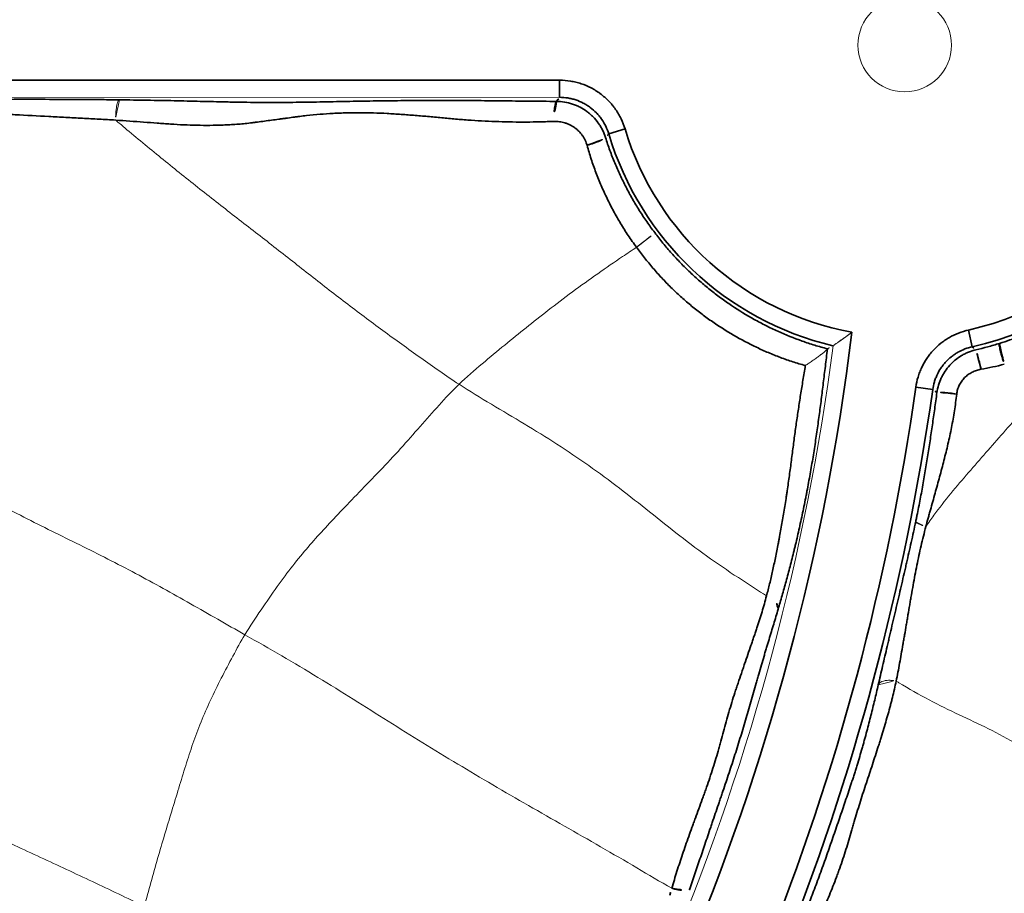
# Model space of a CAD drawing. Units: millimetres. Extents: x -605615253 to 17, y -1703671404 to 113.
# Drawn here: x -605611878 to -605611849, y -1703670283 to -1703670257 of the extents above; entities that cross this region are included whole.
import ezdxf

# ---------------------------------------------------------------- set-up
doc = ezdxf.new("R2010")
doc.units = ezdxf.units.MM
doc.layers.get('0').update_dxf_attribs({"lineweight": 9, "true_color": 0x1c1c1c})
doc.layers.get('Defpoints').update_dxf_attribs({"color": 3, "lineweight": 0})
doc.layers.add('1', color=7, linetype='Continuous')
doc.styles.add('2F обычный', font='Montserrat-Light.ttf', dxfattribs={"width": 0.8})
doc.dimstyles.new('stroitelniy3', dxfattribs={"dimtxt": 80, "dimasz": 30, "dimexe": 5, "dimexo": 10, "dimgap": 20, "dimtad": 1, "dimtoh": 1, "dimdec": 0, "dimrnd": 5, "dimtxsty": '2F обычный', "dimblk": 'ARCHTICK', "dimcen": 0.09, "dimdle": 2, "dimadec": 0, "dimazin": 2, "dimtfac": 1, "dimtdec": 0, "dimtmove": 1, "dimatfit": 3, "dimfxl": 10, "dimtfill": 1, "dimtolj": 1, "dimtzin": 0, "dimarcsym": 1})

# ---------------------------------------------------------------- blocks, each defined once
blk = doc.blocks.new('A$C5A414837')
at = {"layer": '1', "color": 0, "linetype": 'Continuous', "lineweight": 35}
for p, q in [((123.866, 94.469), (151.537, 66.798)), ((151.184, 66.445), (151.537, 66.798)), ((151.443, 64.675), (151.883, 64.439)), ((152.856, 52.707), (152.556, 53.106)), ((154.558, 52.774), (154.825, 53.195))]:
    blk.add_line(p, q, dxfattribs=at)
at = {"layer": '1', "color": 0, "linetype": 'Continuous', "lineweight": 18}
blk.add_line((151.184, 66.445), (123.51, 94.118), dxfattribs=at)
for centre, radius in [((109.892, 109.892), 109.892), ((159.389, 60.396), 1.366)]:
    blk.add_circle(centre, radius, dxfattribs=at)
at = {"layer": '1', "color": 0, "linetype": 'Continuous', "lineweight": 35}
for radius in [107.281, 106.782]:
    blk.add_circle((109.892, 109.892), radius, dxfattribs=at)
for centre, radius, start, end in [((159.389, 60.396), 9.025, 237.6337, 32.3663), ((159.389, 60.396), 8.525, 237.6337, 32.3663), ((159.389, 60.396), 9.025, 151.694, 211.5833), ((159.389, 60.396), 8.525, 151.694, 214.5848), ((109.892, 109.892), 68.969, 291.98299, 308.01701), ((109.892, 109.892), 71.028, 293.08244, 306.91756), ((109.892, 109.892), 71.527, 293.08244, 306.91756)]:
    blk.add_arc(centre, radius, start, end, dxfattribs=at)
at = {"layer": '1', "color": 0, "linetype": 'Continuous', "lineweight": 18}
blk.add_arc((109.892, 109.892), 68.47, 292.36586, 307.63414, dxfattribs=at)
at = {"layer": '1', "color": 0, "linetype": 'Continuous', "lineweight": 35}
for centre, major_axis, ratio, start_param, end_param in [((150.685, 66.07), (-0.356, -0.351), 0.15416, 3.194587, 4.88686), ((150.86, 64.898), (-0.444, 0.231), 0.110699, 1.401843, 3.088909), ((154.305, 52.21), (-0.263, -0.425), 0.033352, 1.393485, 3.089204), ((153.18, 52.157), (0.302, -0.399), 0.081717, 1.414066, 3.080301), ((137.382, 47.898), (-0.217, 0.45), 0.460453, 1.565018, 3.072765)]:
    blk.add_ellipse(centre, major_axis=major_axis, ratio=ratio, start_param=start_param, end_param=end_param, dxfattribs=at)
at = {"layer": '1', "color": 0, "linetype": 'Continuous', "lineweight": 18}
for centre, major_axis, ratio, start_param, end_param in [((149.86, 61.758), (-0.495, 0.069), 0.047082, 1.199034, 3.089175), ((144.871, 51.791), (-0.238, 0.44), 0.60186, 3.218112, 4.587464)]:
    blk.add_ellipse(centre, major_axis=major_axis, ratio=ratio, start_param=start_param, end_param=end_param, dxfattribs=at)
for points, degree in [([(133.589, 61.849), (133.428, 62.437), (133.108, 63.615), (132.611, 65.375), (132.038, 67.113), (131.441, 68.842), (130.918, 70.582), (130.461, 72.326), (129.985, 74.079), (129.484, 75.841), (128.982, 77.603), (128.542, 79.38), (128.15, 81.164), (127.885, 82.353), (127.723, 83.099)], 3), ([(118.519, 77.115), (118.822, 76.539), (119.271, 75.527), (119.917, 73.987), (120.529, 72.436), (121.131, 70.876), (121.746, 69.313), (122.367, 67.744), (122.988, 66.175), (123.598, 64.602), (124.194, 63.034), (124.776, 61.473), (125.347, 59.901), (125.721, 58.845), (125.903, 58.313)], 3), ([(141.546, 75.142), (141.546, 75.142), (141.546, 75.142), (141.546, 75.142)], 3), ([(143.182, 62.598), (142.895, 62.605), (142.335, 62.58), (141.513, 62.531), (140.654, 62.475), (139.76, 62.442), (138.883, 62.435), (138.08, 62.415), (137.368, 62.398), (136.705, 62.358), (136.016, 62.291), (135.257, 62.185), (134.44, 62.03), (133.873, 61.918), (133.589, 61.849)], 3), ([(133.589, 61.849), (133.36, 61.794), (132.901, 61.657), (132.205, 61.444), (131.524, 61.211), (130.877, 60.957), (130.266, 60.681), (129.671, 60.375), (129.061, 60.051), (128.436, 59.717), (127.802, 59.379), (127.166, 59.033), (126.533, 58.677), (126.111, 58.438), (125.903, 58.313)], 3), ([(151.525, 55.719), (151.523, 55.719), (151.521, 55.719), (151.518, 55.718)], 3), ([(151.525, 55.719), (151.583, 55.702), (151.642, 55.686), (151.701, 55.67)], 3), ([(151.701, 55.67), (151.701, 55.67), (151.701, 55.67), (151.701, 55.67)], 3), ([(149.886, 50.019), (149.886, 50.019), (149.886, 50.019), (149.886, 50.019)], 3), ([(146.083, 47.442), (146.083, 47.442)], 1)]:
    blk.add_open_spline(points, degree=degree, dxfattribs=at)
at = {"layer": '1', "color": 0, "linetype": 'Continuous', "lineweight": 35}
for points, knots in [([(136.424, 81), (136.53, 80.899), (136.638, 80.799), (136.854, 80.596), (136.963, 80.493), (137.183, 80.286), (137.293, 80.181), (137.517, 79.969), (137.629, 79.861), (137.856, 79.644), (137.971, 79.534), (138.202, 79.312), (138.318, 79.199), (138.553, 78.971), (138.672, 78.856), (138.851, 78.68), (138.941, 78.592), (139.032, 78.504), (139.093, 78.444), (139.123, 78.414), (139.396, 78.146), (139.638, 77.907), (140.123, 77.425), (140.365, 77.183), (140.667, 76.879), (140.728, 76.818), (140.849, 76.696), (140.909, 76.635), (141.091, 76.452), (141.211, 76.331), (141.45, 76.088), (141.569, 75.967), (141.807, 75.725), (141.925, 75.604), (142.042, 75.484)], [0, 0, 0, 0, 0.0625, 0.0625, 0.125, 0.125, 0.1875, 0.1875, 0.25, 0.25, 0.3125, 0.3125, 0.375, 0.375, 0.4375, 0.4375, 0.46875, 0.484375, 0.484375, 0.5, 0.5, 0.625, 0.625, 0.75, 0.75, 0.78125, 0.78125, 0.8125, 0.8125, 0.875, 0.875, 0.9375, 0.9375, 1, 1, 1, 1]), ([(141.546, 75.142), (141.439, 75.263), (141.332, 75.384), (141.116, 75.625), (141.007, 75.746), (140.789, 75.989), (140.68, 76.11), (140.515, 76.293), (140.46, 76.354), (140.35, 76.476), (140.296, 76.537), (140.021, 76.842), (139.802, 77.084), (139.473, 77.448), (139.363, 77.569), (139.144, 77.81), (139.034, 77.931), (138.897, 78.081), (138.87, 78.111), (138.815, 78.171), (138.733, 78.261), (138.651, 78.349), (138.488, 78.526), (138.38, 78.642), (138.165, 78.871), (138.058, 78.984), (137.899, 79.151), (137.846, 79.206), (137.74, 79.316), (137.687, 79.371), (137.53, 79.533), (137.425, 79.639), (137.269, 79.797), (137.217, 79.849), (137.113, 79.952), (137.061, 80.003), (136.906, 80.156), (136.803, 80.256), (136.598, 80.453), (136.496, 80.55), (136.394, 80.646)], [0, 0, 0, 0, 0.0625, 0.0625, 0.125, 0.125, 0.1875, 0.1875, 0.21875, 0.21875, 0.25, 0.25, 0.375, 0.375, 0.4375, 0.4375, 0.5, 0.5, 0.515625, 0.515625, 0.53125, 0.5625, 0.5625, 0.625, 0.625, 0.6875, 0.6875, 0.71875, 0.71875, 0.75, 0.75, 0.8125, 0.8125, 0.84375, 0.84375, 0.875, 0.875, 0.9375, 0.9375, 1, 1, 1, 1]), ([(142.042, 75.484), (142.234, 75.287), (142.423, 75.093), (142.7, 74.806), (142.792, 74.711), (142.974, 74.523), (143.064, 74.429), (143.242, 74.243), (143.418, 74.058), (143.681, 73.782), (143.856, 73.599), (144.032, 73.414), (144.12, 73.321), (144.255, 73.181), (144.301, 73.134), (144.392, 73.039), (144.438, 72.991), (144.577, 72.848), (144.67, 72.752), (144.812, 72.607), (144.86, 72.559), (144.956, 72.462), (145.053, 72.364), (145.151, 72.267), (145.224, 72.193), (145.249, 72.169), (145.299, 72.119), (145.323, 72.095), (145.447, 71.973), (145.544, 71.877), (145.737, 71.689), (145.832, 71.597), (146.02, 71.414), (146.114, 71.324), (146.301, 71.144), (146.394, 71.055), (146.58, 70.876), (146.767, 70.696), (146.954, 70.515), (147.143, 70.333), (147.237, 70.241), (147.428, 70.056), (147.524, 69.962), (147.717, 69.773), (147.814, 69.678), (147.936, 69.558), (147.96, 69.534), (148.009, 69.485), (148.034, 69.461), (148.107, 69.388), (148.156, 69.34), (148.4, 69.098), (148.593, 68.906), (148.976, 68.521), (149.166, 68.33), (149.449, 68.043), (149.543, 67.948), (149.731, 67.757), (149.824, 67.661), (150.104, 67.376), (150.29, 67.185), (150.57, 66.9), (150.663, 66.805), (150.85, 66.614), (150.944, 66.519), (151.038, 66.423)], [0, 0, 0, 0, 0.0625, 0.0625, 0.09375, 0.09375, 0.125, 0.125, 0.15625, 0.1875, 0.21875, 0.21875, 0.25, 0.25, 0.265625, 0.265625, 0.28125, 0.28125, 0.3125, 0.3125, 0.328125, 0.328125, 0.34375, 0.359375, 0.359375, 0.367187, 0.367187, 0.375, 0.375, 0.40625, 0.40625, 0.4375, 0.4375, 0.46875, 0.46875, 0.5, 0.5, 0.53125, 0.5625, 0.5625, 0.59375, 0.59375, 0.625, 0.625, 0.65625, 0.65625, 0.664063, 0.664063, 0.671875, 0.671875, 0.6875, 0.6875, 0.75, 0.75, 0.8125, 0.8125, 0.84375, 0.84375, 0.875, 0.875, 0.9375, 0.9375, 0.96875, 0.96875, 1, 1, 1, 1]), ([(150.57, 66.063), (150.521, 66.11), (150.472, 66.156), (150.374, 66.248), (150.325, 66.294), (150.179, 66.433), (150.083, 66.527), (149.797, 66.81), (149.611, 67.002), (149.336, 67.295), (149.245, 67.394), (149.065, 67.594), (148.975, 67.695), (148.797, 67.898), (148.709, 68.001), (148.533, 68.209), (148.446, 68.313), (148.315, 68.471), (148.272, 68.524), (148.184, 68.63), (148.14, 68.683), (148.008, 68.841), (147.919, 68.947), (147.785, 69.105), (147.74, 69.157), (147.65, 69.262), (147.56, 69.366), (147.47, 69.468), (147.38, 69.57), (147.335, 69.621), (147.201, 69.772), (147.11, 69.87), (146.928, 70.063), (146.836, 70.157), (146.651, 70.342), (146.558, 70.433), (146.417, 70.567), (146.37, 70.612), (146.275, 70.7), (146.227, 70.743), (146.083, 70.874), (145.985, 70.959), (145.787, 71.128), (145.686, 71.211), (145.531, 71.335), (145.478, 71.377), (145.398, 71.438), (145.372, 71.459), (145.318, 71.5), (145.237, 71.561), (145.155, 71.624), (145.072, 71.687), (145.044, 71.709), (144.989, 71.751), (144.961, 71.772), (144.877, 71.836), (144.821, 71.879), (144.709, 71.965), (144.653, 72.007), (144.542, 72.092), (144.487, 72.134), (144.405, 72.197), (144.377, 72.218), (144.323, 72.259), (144.296, 72.28), (144.162, 72.385), (144.059, 72.471), (143.933, 72.579), (143.908, 72.601), (143.858, 72.645), (143.833, 72.667), (143.759, 72.733), (143.711, 72.777), (143.568, 72.909), (143.475, 72.998), (143.293, 73.178), (143.204, 73.269), (143.028, 73.452), (142.941, 73.545), (142.769, 73.733), (142.683, 73.829), (142.555, 73.975), (142.513, 74.025), (142.427, 74.123), (142.384, 74.173), (142.255, 74.323), (142.168, 74.423), (141.906, 74.728), (141.728, 74.934), (141.546, 75.142)], [0, 0, 0, 0, 0.015625, 0.015625, 0.03125, 0.03125, 0.0625, 0.0625, 0.125, 0.125, 0.15625, 0.15625, 0.1875, 0.1875, 0.21875, 0.21875, 0.25, 0.25, 0.265625, 0.265625, 0.28125, 0.28125, 0.3125, 0.3125, 0.328125, 0.328125, 0.34375, 0.359375, 0.359375, 0.375, 0.375, 0.40625, 0.40625, 0.4375, 0.4375, 0.46875, 0.46875, 0.484375, 0.484375, 0.5, 0.5, 0.53125, 0.53125, 0.5625, 0.5625, 0.578125, 0.578125, 0.585937, 0.585937, 0.59375, 0.609375, 0.609375, 0.617187, 0.617187, 0.625, 0.625, 0.640625, 0.640625, 0.65625, 0.65625, 0.671875, 0.671875, 0.679688, 0.679688, 0.6875, 0.6875, 0.71875, 0.71875, 0.726563, 0.726563, 0.734375, 0.734375, 0.75, 0.75, 0.78125, 0.78125, 0.8125, 0.8125, 0.84375, 0.84375, 0.875, 0.875, 0.890625, 0.890625, 0.90625, 0.90625, 0.9375, 0.9375, 1, 1, 1, 1]), ([(151.537, 66.798), (151.613, 66.722), (151.682, 66.641), (151.775, 66.511), (151.805, 66.467), (151.846, 66.398), (151.86, 66.375), (151.886, 66.328), (151.898, 66.304), (151.958, 66.185), (151.998, 66.087), (152.045, 65.935), (152.059, 65.884), (152.077, 65.806), (152.083, 65.78), (152.092, 65.727), (152.097, 65.701), (152.116, 65.569), (152.123, 65.463), (152.121, 65.304), (152.118, 65.251), (152.11, 65.171), (152.107, 65.145), (152.1, 65.092), (152.096, 65.065), (152.073, 64.933), (152.019, 64.728), (151.934, 64.533), (151.883, 64.439)], [0, 0, 0, 0, 0.125, 0.125, 0.1875, 0.1875, 0.21875, 0.21875, 0.25, 0.25, 0.375, 0.375, 0.4375, 0.4375, 0.46875, 0.46875, 0.5, 0.5, 0.625, 0.625, 0.6875, 0.6875, 0.71875, 0.71875, 0.75, 0.75, 0.875, 1, 1, 1, 1]), ([(151.038, 66.423), (151.061, 66.427), (151.085, 66.43), (151.134, 66.438), (151.159, 66.441), (151.184, 66.445)], [0, 0, 0, 0, 0.487802, 0.487802, 1, 1, 1, 1]), ([(151.443, 64.675), (151.481, 64.746), (151.546, 64.892), (151.586, 65.046), (151.603, 65.145), (151.606, 65.165), (151.612, 65.205), (151.619, 65.265), (151.622, 65.324), (151.624, 65.444), (151.619, 65.523), (151.601, 65.642), (151.594, 65.682), (151.576, 65.76), (151.565, 65.798), (151.53, 65.912), (151.5, 65.985), (151.455, 66.075), (151.446, 66.093), (151.426, 66.128), (151.416, 66.145), (151.385, 66.197), (151.363, 66.23), (151.292, 66.327), (151.241, 66.388), (151.184, 66.445)], [0, 0, 0, 0, 0.125, 0.25, 0.25, 0.28125, 0.28125, 0.3125, 0.375, 0.375, 0.5, 0.5, 0.5625, 0.5625, 0.625, 0.625, 0.75, 0.75, 0.78125, 0.78125, 0.8125, 0.8125, 0.875, 0.875, 1, 1, 1, 1]), ([(151.038, 66.423), (151.094, 66.367), (151.195, 66.246), (151.277, 66.111), (151.322, 66.022), (151.33, 66.004), (151.347, 65.968), (151.37, 65.913), (151.39, 65.857), (151.426, 65.744), (151.444, 65.667), (151.459, 65.569), (151.461, 65.549), (151.466, 65.509), (151.471, 65.45), (151.473, 65.39), (151.472, 65.272), (151.465, 65.193), (151.449, 65.095), (151.446, 65.076), (151.437, 65.037), (151.433, 65.017), (151.419, 64.959), (151.407, 64.921), (151.37, 64.808), (151.339, 64.735), (151.302, 64.665)], [0, 0, 0, 0, 0.125, 0.25, 0.25, 0.28125, 0.28125, 0.3125, 0.375, 0.375, 0.5, 0.5, 0.53125, 0.53125, 0.5625, 0.625, 0.625, 0.75, 0.75, 0.78125, 0.78125, 0.8125, 0.8125, 0.875, 0.875, 1, 1, 1, 1]), ([(150.761, 64.888), (150.787, 64.935), (150.809, 64.984), (150.836, 65.059), (150.844, 65.085), (150.854, 65.124), (150.857, 65.137), (150.863, 65.164), (150.865, 65.177), (150.877, 65.243), (150.881, 65.296), (150.882, 65.376), (150.881, 65.403), (150.876, 65.457), (150.873, 65.484), (150.859, 65.563), (150.846, 65.615), (150.82, 65.69), (150.81, 65.715), (150.794, 65.752), (150.789, 65.764), (150.777, 65.788), (150.77, 65.8), (150.738, 65.859), (150.709, 65.904), (150.644, 65.988), (150.608, 66.027), (150.57, 66.063)], [0, 0, 0, 0, 0.125, 0.125, 0.1875, 0.1875, 0.21875, 0.21875, 0.25, 0.25, 0.375, 0.375, 0.4375, 0.4375, 0.5, 0.5, 0.625, 0.625, 0.6875, 0.6875, 0.71875, 0.71875, 0.75, 0.75, 0.875, 0.875, 1, 1, 1, 1]), ([(149.677, 61.761), (149.698, 61.9), (149.722, 62.038), (149.777, 62.311), (149.807, 62.447), (149.857, 62.648), (149.874, 62.715), (149.91, 62.848), (149.929, 62.915), (149.989, 63.113), (150.031, 63.245), (150.121, 63.505), (150.169, 63.634), (150.272, 63.89), (150.326, 64.017), (150.412, 64.207), (150.441, 64.269), (150.501, 64.395), (150.532, 64.457), (150.627, 64.643), (150.692, 64.766), (150.761, 64.888)], [0, 0, 0, 0, 0.125, 0.125, 0.25, 0.25, 0.3125, 0.3125, 0.375, 0.375, 0.5, 0.5, 0.625, 0.625, 0.75, 0.75, 0.8125, 0.8125, 0.875, 0.875, 1, 1, 1, 1]), ([(151.302, 64.665), (151.241, 64.548), (151.183, 64.43), (151.072, 64.192), (150.967, 63.953), (150.873, 63.711), (150.784, 63.466), (150.7, 63.22), (150.626, 62.97), (150.574, 62.782), (150.558, 62.718), (150.526, 62.592), (150.511, 62.528), (150.467, 62.337), (150.441, 62.208), (150.394, 61.949), (150.372, 61.819), (150.354, 61.687)], [0, 0, 0, 0, 0.125, 0.125, 0.25, 0.375, 0.375, 0.5, 0.625, 0.625, 0.6875, 0.6875, 0.75, 0.75, 0.875, 0.875, 1, 1, 1, 1]), ([(150.722, 55.834), (150.658, 55.946), (150.598, 56.058), (150.482, 56.284), (150.427, 56.399), (150.322, 56.629), (150.272, 56.745), (150.177, 56.98), (150.133, 57.098), (150.006, 57.456), (149.932, 57.698), (149.802, 58.19), (149.747, 58.44), (149.678, 58.821), (149.659, 58.948), (149.624, 59.202), (149.609, 59.33), (149.586, 59.585), (149.577, 59.712), (149.564, 59.967), (149.56, 60.095), (149.559, 60.351), (149.561, 60.479), (149.571, 60.735), (149.578, 60.864), (149.593, 61.056), (149.598, 61.12), (149.611, 61.249), (149.618, 61.313), (149.64, 61.506), (149.657, 61.634), (149.677, 61.761)], [0, 0, 0, 0, 0.0625, 0.0625, 0.125, 0.125, 0.1875, 0.1875, 0.25, 0.25, 0.375, 0.375, 0.5, 0.5, 0.5625, 0.5625, 0.625, 0.625, 0.6875, 0.6875, 0.75, 0.75, 0.8125, 0.8125, 0.875, 0.875, 0.90625, 0.90625, 0.9375, 0.9375, 1, 1, 1, 1]), ([(150.354, 61.687), (150.336, 61.558), (150.32, 61.428), (150.295, 61.17), (150.285, 61.041), (150.271, 60.782), (150.266, 60.653), (150.262, 60.395), (150.263, 60.266), (150.27, 60.008), (150.276, 59.88), (150.294, 59.622), (150.306, 59.493), (150.334, 59.236), (150.351, 59.108), (150.381, 58.915), (150.391, 58.851), (150.414, 58.722), (150.426, 58.658), (150.488, 58.34), (150.549, 58.089), (150.654, 57.718), (150.692, 57.596), (150.772, 57.352), (150.815, 57.232), (150.95, 56.873), (151.051, 56.637), (151.216, 56.288), (151.274, 56.173), (151.396, 55.944), (151.459, 55.831), (151.525, 55.719)], [0, 0, 0, 0, 0.0625, 0.0625, 0.125, 0.125, 0.1875, 0.1875, 0.25, 0.25, 0.3125, 0.3125, 0.375, 0.375, 0.4375, 0.4375, 0.46875, 0.46875, 0.5, 0.5, 0.625, 0.625, 0.6875, 0.6875, 0.75, 0.75, 0.875, 0.875, 0.9375, 0.9375, 1, 1, 1, 1]), ([(145.163, 51.878), (145.269, 51.939), (145.374, 52.002), (145.534, 52.099), (145.587, 52.131), (145.694, 52.198), (145.748, 52.232), (145.912, 52.337), (146.023, 52.409), (146.192, 52.52), (146.249, 52.558), (146.365, 52.636), (146.423, 52.675), (146.512, 52.735), (146.542, 52.756), (146.602, 52.796), (146.691, 52.858), (146.782, 52.92), (146.963, 53.046), (147.084, 53.131), (147.328, 53.305), (147.451, 53.394), (147.605, 53.506), (147.636, 53.529), (147.698, 53.574), (147.729, 53.597), (147.821, 53.665), (147.882, 53.711), (148.064, 53.848), (148.183, 53.939), (148.421, 54.12), (148.538, 54.211), (148.713, 54.346), (148.771, 54.391), (148.887, 54.48), (148.944, 54.524), (149.115, 54.655), (149.229, 54.741), (149.455, 54.911), (149.568, 54.995), (149.794, 55.162), (149.907, 55.245), (150.079, 55.369), (150.136, 55.411), (150.252, 55.495), (150.31, 55.537), (150.485, 55.663), (150.603, 55.748), (150.722, 55.834)], [0, 0, 0, 0, 0.0625, 0.0625, 0.09375, 0.09375, 0.125, 0.125, 0.1875, 0.1875, 0.21875, 0.21875, 0.25, 0.25, 0.265625, 0.265625, 0.28125, 0.3125, 0.3125, 0.375, 0.375, 0.4375, 0.4375, 0.453125, 0.453125, 0.46875, 0.46875, 0.5, 0.5, 0.5625, 0.5625, 0.625, 0.625, 0.65625, 0.65625, 0.6875, 0.6875, 0.75, 0.75, 0.8125, 0.8125, 0.875, 0.875, 0.90625, 0.90625, 0.9375, 0.9375, 1, 1, 1, 1]), ([(151.518, 55.718), (151.451, 55.665), (151.384, 55.613), (151.252, 55.508), (151.186, 55.457), (150.99, 55.303), (150.862, 55.202), (150.67, 55.052), (150.606, 55.003), (150.48, 54.904), (150.416, 54.855), (150.227, 54.708), (150.101, 54.611), (149.847, 54.417), (149.719, 54.32), (149.524, 54.175), (149.459, 54.126), (149.327, 54.029), (149.261, 53.98), (149.06, 53.834), (148.925, 53.736), (148.651, 53.542), (148.512, 53.445), (148.302, 53.3), (148.231, 53.251), (148.124, 53.179), (148.088, 53.155), (148.017, 53.106), (147.981, 53.082), (147.801, 52.962), (147.657, 52.868), (147.372, 52.683), (147.23, 52.593), (147.019, 52.46), (146.949, 52.416), (146.843, 52.351), (146.808, 52.33), (146.738, 52.287), (146.703, 52.266), (146.529, 52.16), (146.393, 52.079), (146.127, 51.922), (145.997, 51.847), (145.806, 51.738), (145.743, 51.702), (145.618, 51.632), (145.556, 51.597), (145.371, 51.495), (145.25, 51.429), (145.129, 51.363)], [0, 0, 0, 0, 0.03125, 0.03125, 0.0625, 0.0625, 0.125, 0.125, 0.15625, 0.15625, 0.1875, 0.1875, 0.25, 0.25, 0.3125, 0.3125, 0.34375, 0.34375, 0.375, 0.375, 0.4375, 0.4375, 0.5, 0.5, 0.53125, 0.53125, 0.546875, 0.546875, 0.5625, 0.5625, 0.625, 0.625, 0.6875, 0.6875, 0.71875, 0.71875, 0.734375, 0.734375, 0.75, 0.75, 0.8125, 0.8125, 0.875, 0.875, 0.90625, 0.90625, 0.9375, 0.9375, 1, 1, 1, 1]), ([(152.556, 53.106), (152.638, 53.167), (152.723, 53.221), (152.834, 53.281), (152.857, 53.292), (152.902, 53.314), (152.925, 53.325), (152.994, 53.356), (153.041, 53.374), (153.183, 53.425), (153.279, 53.451), (153.427, 53.479), (153.477, 53.487), (153.553, 53.496), (153.578, 53.498), (153.628, 53.502), (153.653, 53.503), (153.779, 53.508), (153.879, 53.505), (154.028, 53.488), (154.078, 53.48), (154.177, 53.462), (154.227, 53.45), (154.373, 53.411), (154.467, 53.377), (154.65, 53.297), (154.739, 53.25), (154.825, 53.195)], [0, 0, 0, 0, 0.125, 0.125, 0.15625, 0.15625, 0.1875, 0.1875, 0.25, 0.25, 0.375, 0.375, 0.4375, 0.4375, 0.46875, 0.46875, 0.5, 0.5, 0.625, 0.625, 0.6875, 0.6875, 0.75, 0.75, 0.875, 0.875, 1, 1, 1, 1]), ([(154.558, 52.774), (154.493, 52.814), (154.36, 52.885), (154.219, 52.935), (154.109, 52.965), (154.072, 52.974), (153.997, 52.988), (153.96, 52.993), (153.848, 53.006), (153.773, 53.009), (153.66, 53.005), (153.622, 53.002), (153.547, 52.993), (153.509, 52.987), (153.398, 52.966), (153.326, 52.946), (153.22, 52.908), (153.185, 52.894), (153.115, 52.864), (153.081, 52.847), (152.981, 52.793), (152.917, 52.752), (152.856, 52.707)], [0, 0, 0, 0, 0.125, 0.25, 0.25, 0.3125, 0.3125, 0.375, 0.375, 0.5, 0.5, 0.5625, 0.5625, 0.625, 0.625, 0.75, 0.75, 0.8125, 0.8125, 0.875, 0.875, 1, 1, 1, 1]), ([(152.881, 52.556), (152.941, 52.601), (153.067, 52.682), (153.203, 52.743), (153.308, 52.782), (153.344, 52.793), (153.417, 52.813), (153.453, 52.822), (153.563, 52.844), (153.636, 52.853), (153.748, 52.858), (153.786, 52.858), (153.861, 52.856), (153.899, 52.854), (154.01, 52.842), (154.083, 52.829), (154.192, 52.801), (154.228, 52.79), (154.299, 52.766), (154.334, 52.753), (154.438, 52.708), (154.504, 52.674), (154.569, 52.634)], [0, 0, 0, 0, 0.125, 0.25, 0.25, 0.3125, 0.3125, 0.375, 0.375, 0.5, 0.5, 0.5625, 0.5625, 0.625, 0.625, 0.75, 0.75, 0.8125, 0.8125, 0.875, 0.875, 1, 1, 1, 1]), ([(154.569, 52.634), (154.67, 52.572), (154.771, 52.511), (154.977, 52.394), (155.081, 52.337), (155.186, 52.282)], [0, 0, 0, 0, 0.5, 0.5, 1, 1, 1, 1]), ([(149.778, 50.33), (149.812, 50.352), (149.846, 50.375), (149.914, 50.42), (149.948, 50.442), (150.05, 50.509), (150.117, 50.554), (150.252, 50.645), (150.319, 50.69), (150.452, 50.781), (150.518, 50.826), (150.65, 50.917), (150.715, 50.963), (150.846, 51.054), (150.911, 51.1), (151.105, 51.238), (151.234, 51.33), (151.426, 51.469), (151.553, 51.562), (151.68, 51.656), (151.87, 51.796), (151.997, 51.89), (152.249, 52.079), (152.375, 52.174), (152.564, 52.317), (152.627, 52.364), (152.754, 52.46), (152.817, 52.508), (152.881, 52.556)], [0, 0, 0, 0, 0.03125, 0.03125, 0.0625, 0.0625, 0.125, 0.125, 0.1875, 0.1875, 0.25, 0.25, 0.3125, 0.3125, 0.375, 0.375, 0.5, 0.5, 0.5625, 0.625, 0.625, 0.75, 0.75, 0.875, 0.875, 0.9375, 0.9375, 1, 1, 1, 1]), ([(155.186, 52.282), (155.282, 52.231), (155.379, 52.182), (155.525, 52.112), (155.574, 52.089), (155.671, 52.043), (155.72, 52.021), (155.866, 51.956), (155.963, 51.915), (156.153, 51.836), (156.248, 51.799), (156.528, 51.694), (156.711, 51.631), (156.981, 51.546), (157.071, 51.519), (157.204, 51.481), (157.249, 51.468), (157.337, 51.444), (157.382, 51.433), (157.514, 51.399), (157.603, 51.378), (157.781, 51.338), (157.87, 51.319), (158.052, 51.285), (158.145, 51.269), (158.334, 51.239), (158.432, 51.226), (158.558, 51.212), (158.583, 51.209), (158.635, 51.203), (158.661, 51.201), (158.739, 51.193), (158.792, 51.189), (158.898, 51.181), (158.952, 51.178), (159.034, 51.174), (159.061, 51.173), (159.103, 51.172), (159.117, 51.171), (159.145, 51.17), (159.158, 51.17), (159.228, 51.168), (159.283, 51.168), (159.392, 51.168), (159.447, 51.168), (159.527, 51.17), (159.554, 51.171), (159.607, 51.173), (159.634, 51.174), (159.713, 51.178), (159.764, 51.181), (159.864, 51.188), (159.914, 51.192), (160.01, 51.2), (160.058, 51.205), (160.152, 51.216), (160.198, 51.221), (160.29, 51.233), (160.334, 51.239), (160.467, 51.258), (160.554, 51.273), (160.723, 51.303), (160.807, 51.32), (160.971, 51.354), (161.134, 51.391), (161.297, 51.433), (161.46, 51.477), (161.542, 51.5), (161.708, 51.549), (161.877, 51.601), (162.05, 51.66), (162.183, 51.707), (162.228, 51.723), (162.296, 51.748), (162.319, 51.756), (162.365, 51.773), (162.388, 51.782), (162.595, 51.861), (162.782, 51.938), (163.063, 52.065), (163.157, 52.109), (163.346, 52.201), (163.44, 52.249), (163.629, 52.349), (163.723, 52.4), (163.911, 52.508), (164.005, 52.563), (164.098, 52.621)], [0, 0, 0, 0, 0.03125, 0.03125, 0.046875, 0.046875, 0.0625, 0.0625, 0.09375, 0.09375, 0.125, 0.125, 0.1875, 0.1875, 0.21875, 0.21875, 0.234375, 0.234375, 0.25, 0.25, 0.28125, 0.28125, 0.3125, 0.3125, 0.34375, 0.34375, 0.375, 0.375, 0.382813, 0.382813, 0.390625, 0.390625, 0.40625, 0.40625, 0.421875, 0.421875, 0.429688, 0.429688, 0.433594, 0.433594, 0.4375, 0.4375, 0.453125, 0.453125, 0.46875, 0.46875, 0.476563, 0.476563, 0.484375, 0.484375, 0.5, 0.5, 0.515625, 0.515625, 0.53125, 0.53125, 0.546875, 0.546875, 0.5625, 0.5625, 0.59375, 0.59375, 0.625, 0.625, 0.65625, 0.6875, 0.6875, 0.71875, 0.71875, 0.75, 0.78125, 0.78125, 0.796875, 0.796875, 0.804688, 0.804688, 0.8125, 0.8125, 0.875, 0.875, 0.90625, 0.90625, 0.9375, 0.9375, 0.96875, 0.96875, 1, 1, 1, 1]), ([(153.259, 52.119), (153.194, 52.068), (153.128, 52.017), (152.997, 51.916), (152.931, 51.866), (152.731, 51.72), (152.597, 51.626), (152.393, 51.489), (152.324, 51.444), (152.187, 51.354), (152.117, 51.311), (151.978, 51.224), (151.909, 51.181), (151.768, 51.096), (151.697, 51.054), (151.485, 50.929), (151.342, 50.845), (151.126, 50.722), (151.054, 50.681), (150.91, 50.599), (150.837, 50.558), (150.692, 50.476), (150.546, 50.394), (150.399, 50.311), (150.29, 50.249), (150.253, 50.229), (150.179, 50.187), (150.069, 50.125), (149.96, 50.061), (149.886, 50.019)], [0, 0, 0, 0, 0.0625, 0.0625, 0.125, 0.125, 0.25, 0.25, 0.3125, 0.3125, 0.375, 0.375, 0.4375, 0.4375, 0.5, 0.5, 0.625, 0.625, 0.6875, 0.6875, 0.75, 0.75, 0.8125, 0.875, 0.875, 0.90625, 0.90625, 0.9375, 1, 1, 1, 1]), ([(154.273, 52.126), (154.235, 52.152), (154.196, 52.176), (154.135, 52.207), (154.114, 52.216), (154.072, 52.234), (154.051, 52.242), (153.987, 52.263), (153.943, 52.274), (153.876, 52.285), (153.853, 52.288), (153.808, 52.292), (153.785, 52.293), (153.717, 52.293), (153.672, 52.289), (153.606, 52.278), (153.584, 52.273), (153.539, 52.262), (153.517, 52.256), (153.453, 52.233), (153.412, 52.215), (153.333, 52.172), (153.295, 52.147), (153.259, 52.119)], [0, 0, 0, 0, 0.125, 0.125, 0.1875, 0.1875, 0.25, 0.25, 0.375, 0.375, 0.4375, 0.4375, 0.5, 0.5, 0.625, 0.625, 0.6875, 0.6875, 0.75, 0.75, 0.875, 0.875, 1, 1, 1, 1]), ([(154.858, 51.75), (154.758, 51.809), (154.66, 51.87), (154.464, 51.995), (154.368, 52.06), (154.273, 52.126)], [0, 0, 0, 0, 0.5, 0.5, 1, 1, 1, 1]), ([(155.186, 52.282), (155.182, 52.282), (155.176, 52.278), (155.161, 52.264), (155.151, 52.253), (155.13, 52.225), (155.117, 52.207), (155.09, 52.167), (155.076, 52.144), (155.044, 52.093), (155.028, 52.066), (154.994, 52.007), (154.977, 51.976), (154.942, 51.913), (154.925, 51.88), (154.891, 51.815), (154.874, 51.782), (154.858, 51.75)], [0, 0, 0, 0, 0.125, 0.125, 0.25, 0.25, 0.375, 0.375, 0.5, 0.5, 0.625, 0.625, 0.75, 0.75, 0.875, 0.875, 1, 1, 1, 1]), ([(137.173, 47.801), (137.25, 47.842), (137.326, 47.883), (137.478, 47.964), (137.554, 48.004), (137.707, 48.084), (137.784, 48.123), (137.94, 48.202), (138.018, 48.241), (138.177, 48.32), (138.258, 48.359), (138.421, 48.438), (138.504, 48.477), (138.672, 48.557), (138.757, 48.597), (138.887, 48.658), (138.93, 48.678), (139.018, 48.719), (139.062, 48.739), (139.284, 48.843), (139.462, 48.925), (139.685, 49.03), (139.73, 49.05), (139.819, 49.092), (139.863, 49.113), (139.997, 49.177), (140.086, 49.22), (140.263, 49.307), (140.351, 49.352), (140.527, 49.442), (140.614, 49.487), (140.788, 49.58), (140.875, 49.627), (141.004, 49.699), (141.047, 49.723), (141.133, 49.772), (141.176, 49.797), (141.389, 49.92), (141.56, 50.018), (141.817, 50.163), (141.903, 50.211), (142.076, 50.305), (142.163, 50.352), (142.337, 50.444), (142.424, 50.489), (142.556, 50.556), (142.6, 50.578), (142.689, 50.622), (142.733, 50.644), (142.866, 50.71), (142.955, 50.754), (143.089, 50.82), (143.134, 50.842), (143.223, 50.885), (143.267, 50.907), (143.399, 50.971), (143.485, 51.013), (143.655, 51.096), (143.739, 51.137), (143.863, 51.198), (143.904, 51.218), (143.986, 51.258), (144.026, 51.278), (144.106, 51.318), (144.146, 51.338), (144.225, 51.377), (144.264, 51.397), (144.379, 51.455), (144.455, 51.493), (144.602, 51.57), (144.674, 51.607), (144.887, 51.721), (145.025, 51.798), (145.163, 51.878)], [0, 0, 0, 0, 0.03125, 0.03125, 0.0625, 0.0625, 0.09375, 0.09375, 0.125, 0.125, 0.15625, 0.15625, 0.1875, 0.1875, 0.21875, 0.21875, 0.234375, 0.234375, 0.25, 0.25, 0.3125, 0.3125, 0.328125, 0.328125, 0.34375, 0.34375, 0.375, 0.375, 0.40625, 0.40625, 0.4375, 0.4375, 0.46875, 0.46875, 0.484375, 0.484375, 0.5, 0.5, 0.5625, 0.5625, 0.59375, 0.59375, 0.625, 0.625, 0.65625, 0.65625, 0.671875, 0.671875, 0.6875, 0.6875, 0.71875, 0.71875, 0.734375, 0.734375, 0.75, 0.75, 0.78125, 0.78125, 0.8125, 0.8125, 0.828125, 0.828125, 0.84375, 0.84375, 0.859375, 0.859375, 0.875, 0.875, 0.90625, 0.90625, 0.9375, 0.9375, 1, 1, 1, 1]), ([(145.129, 51.363), (145.062, 51.327), (144.93, 51.256), (144.798, 51.185), (144.664, 51.114), (144.596, 51.077), (144.458, 51.004), (144.388, 50.966), (144.245, 50.889), (144.172, 50.85), (144.078, 50.799), (144.04, 50.779), (143.964, 50.738), (143.906, 50.706), (143.713, 50.601), (143.555, 50.515), (143.352, 50.403), (143.291, 50.369), (143.229, 50.335), (143.187, 50.312), (143.167, 50.301), (143.063, 50.244), (142.981, 50.198), (142.817, 50.107), (142.735, 50.062), (142.571, 49.971), (142.489, 49.926), (142.326, 49.836), (142.244, 49.791), (142.081, 49.702), (141.999, 49.657), (141.835, 49.568), (141.753, 49.524), (141.588, 49.437), (141.505, 49.393), (141.257, 49.263), (141.091, 49.178), (140.841, 49.052), (140.758, 49.01), (140.591, 48.926), (140.507, 48.884), (140.34, 48.802), (140.256, 48.76), (140.131, 48.698), (140.089, 48.678), (140.006, 48.637), (139.964, 48.616), (139.756, 48.513), (139.59, 48.432), (139.383, 48.329), (139.342, 48.309), (139.26, 48.268), (139.219, 48.248), (139.097, 48.188), (139.016, 48.148), (138.858, 48.07), (138.78, 48.031), (138.626, 47.954), (138.55, 47.917), (138.399, 47.842), (138.324, 47.805), (138.175, 47.731), (138.101, 47.695), (137.954, 47.622), (137.881, 47.586), (137.733, 47.514), (137.659, 47.478), (137.584, 47.442)], [0, 0, 0, 0, 0.03125, 0.0625, 0.0625, 0.09375, 0.09375, 0.125, 0.125, 0.15625, 0.15625, 0.164062, 0.171875, 0.1875, 0.1875, 0.25, 0.25, 0.265625, 0.273437, 0.273437, 0.28125, 0.28125, 0.3125, 0.3125, 0.34375, 0.34375, 0.375, 0.375, 0.40625, 0.40625, 0.4375, 0.4375, 0.46875, 0.46875, 0.5, 0.5, 0.5625, 0.5625, 0.59375, 0.59375, 0.625, 0.625, 0.65625, 0.65625, 0.671875, 0.671875, 0.6875, 0.6875, 0.75, 0.75, 0.765625, 0.765625, 0.78125, 0.78125, 0.8125, 0.8125, 0.84375, 0.84375, 0.875, 0.875, 0.90625, 0.90625, 0.9375, 0.9375, 0.96875, 0.96875, 1, 1, 1, 1]), ([(145.636, 47.735), (145.793, 47.832), (145.952, 47.932), (146.196, 48.084), (146.278, 48.135), (146.445, 48.239), (146.529, 48.291), (146.658, 48.371), (146.701, 48.398), (146.787, 48.452), (146.831, 48.479), (146.963, 48.561), (147.051, 48.616), (147.184, 48.699), (147.228, 48.726), (147.318, 48.782), (147.363, 48.81), (147.497, 48.893), (147.586, 48.948), (147.764, 49.059), (147.853, 49.114), (148.03, 49.225), (148.119, 49.28), (148.295, 49.39), (148.384, 49.445), (148.516, 49.528), (148.56, 49.555), (148.648, 49.61), (148.691, 49.638), (148.823, 49.72), (148.91, 49.775), (149.084, 49.885), (149.171, 49.94), (149.344, 50.05), (149.431, 50.106), (149.604, 50.217), (149.691, 50.273), (149.778, 50.33)], [0, 0, 0, 0, 0.125, 0.125, 0.1875, 0.1875, 0.25, 0.25, 0.28125, 0.28125, 0.3125, 0.3125, 0.375, 0.375, 0.40625, 0.40625, 0.4375, 0.4375, 0.5, 0.5, 0.5625, 0.5625, 0.625, 0.625, 0.6875, 0.6875, 0.71875, 0.71875, 0.75, 0.75, 0.8125, 0.8125, 0.875, 0.875, 0.9375, 0.9375, 1, 1, 1, 1]), ([(149.886, 50.019), (149.802, 49.97), (149.719, 49.92), (149.553, 49.821), (149.471, 49.771), (149.225, 49.618), (149.063, 49.514), (148.82, 49.352), (148.739, 49.297), (148.577, 49.186), (148.496, 49.131), (148.335, 49.019), (148.255, 48.962), (148.135, 48.877), (148.095, 48.849), (148.014, 48.792), (147.974, 48.764), (147.854, 48.678), (147.773, 48.621), (147.652, 48.535), (147.612, 48.507), (147.531, 48.45), (147.491, 48.421), (147.371, 48.335), (147.291, 48.279), (147.172, 48.195), (147.133, 48.167), (147.054, 48.112), (146.937, 48.029), (146.822, 47.949), (146.671, 47.843), (146.596, 47.791), (146.448, 47.688), (146.374, 47.638), (146.228, 47.539), (146.155, 47.49), (146.083, 47.442)], [0, 0, 0, 0, 0.0625, 0.0625, 0.125, 0.125, 0.25, 0.25, 0.3125, 0.3125, 0.375, 0.375, 0.4375, 0.4375, 0.46875, 0.46875, 0.5, 0.5, 0.5625, 0.5625, 0.59375, 0.59375, 0.625, 0.625, 0.6875, 0.6875, 0.71875, 0.71875, 0.75, 0.8125, 0.8125, 0.875, 0.875, 0.9375, 0.9375, 1, 1, 1, 1]), ([(138.432, 44.141), (138.571, 44.194), (138.711, 44.249), (138.995, 44.363), (139.14, 44.422), (139.363, 44.515), (139.438, 44.547), (139.59, 44.612), (139.668, 44.645), (139.785, 44.696), (139.824, 44.713), (139.904, 44.748), (139.943, 44.765), (140.062, 44.818), (140.142, 44.854), (140.302, 44.927), (140.381, 44.963), (140.542, 45.038), (140.622, 45.075), (140.783, 45.151), (140.863, 45.189), (141.024, 45.266), (141.104, 45.304), (141.265, 45.382), (141.345, 45.42), (141.505, 45.498), (141.584, 45.537), (141.823, 45.653), (141.981, 45.73), (142.216, 45.846), (142.373, 45.922), (142.528, 45.999), (142.761, 46.114), (142.916, 46.191), (143.111, 46.29), (143.15, 46.31), (143.228, 46.35), (143.267, 46.37), (143.345, 46.41), (143.384, 46.431), (143.462, 46.471), (143.5, 46.492), (143.694, 46.594), (143.847, 46.677), (144.036, 46.782), (144.074, 46.803), (144.149, 46.845), (144.186, 46.866), (144.298, 46.929), (144.37, 46.971), (144.584, 47.095), (144.721, 47.176), (144.922, 47.296), (144.988, 47.336), (145.119, 47.415), (145.184, 47.455), (145.313, 47.535), (145.377, 47.574), (145.506, 47.654), (145.571, 47.694), (145.636, 47.735)], [0, 0, 0, 0, 0.0625, 0.0625, 0.125, 0.125, 0.15625, 0.15625, 0.1875, 0.1875, 0.203125, 0.203125, 0.21875, 0.21875, 0.25, 0.25, 0.28125, 0.28125, 0.3125, 0.3125, 0.34375, 0.34375, 0.375, 0.375, 0.40625, 0.40625, 0.4375, 0.4375, 0.5, 0.5, 0.53125, 0.5625, 0.5625, 0.625, 0.625, 0.640625, 0.640625, 0.65625, 0.65625, 0.671875, 0.671875, 0.6875, 0.6875, 0.75, 0.75, 0.765625, 0.765625, 0.78125, 0.78125, 0.8125, 0.8125, 0.875, 0.875, 0.90625, 0.90625, 0.9375, 0.9375, 0.96875, 0.96875, 1, 1, 1, 1]), ([(146.083, 47.442), (146.014, 47.397), (145.946, 47.352), (145.808, 47.265), (145.739, 47.223), (145.635, 47.16), (145.6, 47.139), (145.529, 47.097), (145.494, 47.077), (145.387, 47.015), (145.315, 46.974), (145.168, 46.892), (145.094, 46.851), (144.943, 46.768), (144.866, 46.727), (144.71, 46.643), (144.631, 46.601), (144.53, 46.548), (144.51, 46.538), (144.469, 46.516), (144.449, 46.506), (144.387, 46.474), (144.346, 46.453), (144.223, 46.389), (144.14, 46.347), (143.974, 46.262), (143.891, 46.22), (143.724, 46.136), (143.641, 46.094), (143.473, 46.01), (143.388, 45.967), (143.221, 45.883), (143.138, 45.841), (142.972, 45.756), (142.89, 45.713), (142.643, 45.584), (142.48, 45.497), (142.275, 45.385), (142.234, 45.362), (142.152, 45.317), (142.111, 45.294), (141.987, 45.227), (141.904, 45.182), (141.738, 45.092), (141.654, 45.047), (141.486, 44.959), (141.401, 44.916), (141.23, 44.83), (141.145, 44.788), (141.016, 44.727), (140.973, 44.707), (140.887, 44.667), (140.843, 44.647), (140.628, 44.549), (140.455, 44.474), (140.197, 44.366), (140.111, 44.33), (139.982, 44.277), (139.939, 44.26), (139.854, 44.225), (139.811, 44.208), (139.685, 44.157), (139.602, 44.124), (139.438, 44.06), (139.275, 43.996), (139.117, 43.935), (138.961, 43.874), (138.883, 43.845), (138.654, 43.756), (138.503, 43.699), (138.355, 43.641)], [0, 0, 0, 0, 0.03125, 0.03125, 0.0625, 0.0625, 0.078125, 0.078125, 0.09375, 0.09375, 0.125, 0.125, 0.15625, 0.15625, 0.1875, 0.1875, 0.21875, 0.21875, 0.226563, 0.226563, 0.234375, 0.234375, 0.25, 0.25, 0.28125, 0.28125, 0.3125, 0.3125, 0.34375, 0.34375, 0.375, 0.375, 0.40625, 0.40625, 0.4375, 0.4375, 0.5, 0.5, 0.515625, 0.515625, 0.53125, 0.53125, 0.5625, 0.5625, 0.59375, 0.59375, 0.625, 0.625, 0.65625, 0.65625, 0.671875, 0.671875, 0.6875, 0.6875, 0.75, 0.75, 0.78125, 0.78125, 0.796875, 0.796875, 0.8125, 0.8125, 0.84375, 0.84375, 0.875, 0.90625, 0.90625, 0.9375, 0.9375, 1, 1, 1, 1])]:
    blk.add_open_spline(points, degree=3, knots=knots, dxfattribs=at)
at = {"layer": '1', "color": 0, "linetype": 'Continuous', "lineweight": 18}
for points, knots in [([(142.042, 75.484), (142.035, 75.488), (142.026, 75.49), (142.002, 75.488), (141.987, 75.484), (141.954, 75.471), (141.935, 75.462), (141.894, 75.438), (141.872, 75.424), (141.825, 75.392), (141.801, 75.374), (141.75, 75.334), (141.724, 75.312), (141.672, 75.267), (141.646, 75.243), (141.595, 75.193), (141.57, 75.168), (141.546, 75.142)], [0, 0, 0, 0, 0.125, 0.125, 0.25, 0.25, 0.375, 0.375, 0.5, 0.5, 0.625, 0.625, 0.75, 0.75, 0.875, 0.875, 1, 1, 1, 1]), ([(143.182, 62.598), (143.088, 63.042), (142.935, 63.935), (142.717, 65.279), (142.518, 66.631), (142.355, 67.987), (142.191, 69.345), (142.018, 70.704), (141.85, 72.064), (141.702, 73.429), (141.601, 74.456), (141.555, 75.027), (141.546, 75.142)], [0, 0, 0, 0, 0.108083, 0.216165, 0.324248, 0.432331, 0.540413, 0.648496, 0.756579, 0.864661, 0.972744, 1, 1, 1, 1]), ([(143.182, 62.598), (143.259, 62.236), (143.436, 61.517), (143.717, 60.433), (143.978, 59.341), (144.192, 58.241), (144.357, 57.137), (144.485, 56.027), (144.609, 54.915), (144.766, 53.802), (144.965, 52.791), (145.104, 52.152), (145.163, 51.878)], [0, 0, 0, 0, 0.102586, 0.205172, 0.307758, 0.410344, 0.51293, 0.615516, 0.718102, 0.820688, 0.923274, 1, 1, 1, 1]), ([(149.677, 61.761), (149.518, 61.793), (149.077, 61.88), (148.339, 62.018), (147.429, 62.168), (146.541, 62.289), (145.732, 62.383), (144.949, 62.465), (144.091, 62.545), (143.481, 62.591), (143.182, 62.598)], [0, 0, 0, 0, 0.074464, 0.206683, 0.338903, 0.471122, 0.603342, 0.735561, 0.867781, 1, 1, 1, 1]), ([(133.589, 61.849), (133.699, 61.45), (133.918, 60.653), (134.222, 59.459), (134.498, 58.275), (134.762, 57.104), (135.03, 55.943), (135.314, 54.785), (135.608, 53.628), (135.917, 52.47), (136.238, 51.303), (136.561, 50.127), (136.868, 48.956), (137.068, 48.179), (137.173, 47.801)], [0, 0, 0, 0, 0.083645, 0.167289, 0.250934, 0.334579, 0.418223, 0.501868, 0.585513, 0.669157, 0.752802, 0.836447, 0.920091, 1, 1, 1, 1]), ([(151.518, 55.718), (151.511, 55.716), (151.498, 55.715), (151.474, 55.716), (151.468, 55.716), (151.457, 55.716), (151.452, 55.717), (151.433, 55.718), (151.42, 55.719), (151.398, 55.721), (151.391, 55.722), (151.375, 55.723), (151.352, 55.726), (151.326, 55.729), (151.3, 55.732), (151.291, 55.733), (151.273, 55.736), (151.264, 55.737), (151.236, 55.741), (151.217, 55.744), (151.16, 55.752), (151.121, 55.758), (151.06, 55.768), (151.04, 55.772), (151, 55.779), (150.96, 55.786), (150.919, 55.794), (150.879, 55.801), (150.859, 55.805), (150.819, 55.813), (150.8, 55.817), (150.77, 55.824), (150.761, 55.826), (150.741, 55.83), (150.732, 55.832), (150.722, 55.834)], [0, 0, 0, 0, 0.125, 0.125, 0.15625, 0.15625, 0.1875, 0.1875, 0.25, 0.25, 0.28125, 0.28125, 0.3125, 0.375, 0.375, 0.40625, 0.40625, 0.4375, 0.4375, 0.5, 0.5, 0.625, 0.625, 0.6875, 0.6875, 0.75, 0.8125, 0.8125, 0.875, 0.875, 0.9375, 0.9375, 0.96875, 0.96875, 1, 1, 1, 1]), ([(152.37, 55.557), (152.361, 55.558), (152.351, 55.56), (152.333, 55.563), (152.305, 55.567), (152.277, 55.571), (152.24, 55.577), (152.222, 55.58), (152.185, 55.586), (152.167, 55.589), (152.113, 55.598), (152.078, 55.604), (152.027, 55.612), (152.01, 55.615), (151.977, 55.621), (151.961, 55.624), (151.913, 55.632), (151.883, 55.637), (151.841, 55.644), (151.828, 55.647), (151.803, 55.651), (151.791, 55.653), (151.769, 55.657), (151.759, 55.659), (151.741, 55.662), (151.733, 55.664), (151.713, 55.667), (151.704, 55.669), (151.701, 55.67)], [0, 0, 0, 0, 0.03125, 0.03125, 0.0625, 0.125, 0.125, 0.1875, 0.1875, 0.25, 0.25, 0.375, 0.375, 0.4375, 0.4375, 0.5, 0.5, 0.625, 0.625, 0.6875, 0.6875, 0.75, 0.75, 0.8125, 0.8125, 0.875, 0.875, 1, 1, 1, 1]), ([(149.778, 50.33), (149.772, 50.323), (149.77, 50.31), (149.774, 50.274), (149.78, 50.251), (149.799, 50.196), (149.813, 50.164), (149.845, 50.095), (149.865, 50.058), (149.886, 50.019)], [0, 0, 0, 0, 0.25, 0.25, 0.5, 0.5, 0.75, 0.75, 1, 1, 1, 1]), ([(155.031, 50.437), (154.765, 50.43), (154.222, 50.406), (153.419, 50.358), (152.652, 50.306), (151.886, 50.254), (151.082, 50.192), (150.407, 50.11), (150.018, 50.043), (149.886, 50.019)], [0, 0, 0, 0, 0.153494, 0.306988, 0.460483, 0.613977, 0.767471, 0.920965, 1, 1, 1, 1]), ([(145.636, 47.735), (145.643, 47.738), (145.652, 47.741), (145.661, 47.743), (145.665, 47.744), (145.667, 47.744), (145.673, 47.745), (145.677, 47.745), (145.698, 47.747), (145.715, 47.745), (145.742, 47.739), (145.752, 47.737), (145.771, 47.73), (145.78, 47.726), (145.81, 47.713), (145.83, 47.702), (145.861, 47.682), (145.871, 47.675), (145.892, 47.659), (145.902, 47.651), (145.932, 47.625), (145.953, 47.606), (145.982, 47.574), (145.992, 47.563), (146.011, 47.54), (146.021, 47.529), (146.048, 47.493), (146.066, 47.468), (146.083, 47.442)], [0, 0, 0, 0, 0.0625, 0.078125, 0.078125, 0.09375, 0.09375, 0.125, 0.125, 0.25, 0.25, 0.3125, 0.3125, 0.375, 0.375, 0.5, 0.5, 0.5625, 0.5625, 0.625, 0.625, 0.75, 0.75, 0.8125, 0.8125, 0.875, 0.875, 1, 1, 1, 1]), ([(146.083, 47.442), (146.09, 47.413), (146.179, 47.048), (146.366, 46.361), (146.687, 45.438), (147.015, 44.559), (147.295, 43.625), (147.529, 42.608), (147.731, 41.591), (147.926, 40.604), (148.149, 39.607), (148.401, 38.596), (148.575, 37.917), (148.645, 37.611)], [0, 0, 0, 0, 0.008779, 0.107901, 0.207023, 0.306145, 0.405268, 0.50439, 0.603512, 0.702634, 0.801756, 0.900878, 1, 1, 1, 1])]:
    blk.add_open_spline(points, degree=3, knots=knots, dxfattribs=at)
at = {"layer": '1', "color": 0, "linetype": 'Continuous', "lineweight": 35}
for points in [[(151.443, 64.675), (151.396, 64.672), (151.349, 64.668), (151.302, 64.665)], [(152.881, 52.556), (152.872, 52.606), (152.864, 52.656), (152.856, 52.707)], [(154.558, 52.774), (154.561, 52.727), (154.565, 52.68), (154.569, 52.634)], [(136.986, 47.697), (137.049, 47.732), (137.112, 47.766), (137.173, 47.801)], [(137.584, 47.442), (137.514, 47.408), (137.442, 47.374), (137.37, 47.34)]]:
    blk.add_open_spline(points, degree=3, dxfattribs=at)
blk = doc.blocks.new('_ArchTick')
at = {"color": 0, "linetype": 'ByBlock', "const_width": 0.15}
blk.add_lwpolyline([(-0.5, -0.5), (0.5, 0.5)], dxfattribs=at)
blk = doc.blocks.new('*D392')
at = {"color": 0, "lineweight": -2, "transparency": 16777216}
for p, q in [((-605612421.782, -1703670268.106), (-605612421.782, -1703670513.968)), ((-605611422.385, -1703670268.106), (-605611422.385, -1703670513.968)), ((-605612423.782, -1703670508.968), (-605611420.385, -1703670508.968))]:
    blk.add_line(p, q, dxfattribs=at)
at = {"layer": 'Defpoints', "color": 0, "lineweight": 30, "transparency": 16777216}
for p in [(-605612421.782, -1703670258.106, 228.304), (-605611422.385, -1703670258.106, 228.304), (-605611422.385, -1703670508.968)]:
    blk.add_point(p, dxfattribs=at)
at = {"color": 0, "lineweight": -2, "transparency": 16777216, "xscale": 25, "yscale": 25, "zscale": 25, "rotation": 180}
blk.add_blockref('_ArchTick', (-605612421.782, -1703670508.968), dxfattribs=at)
at = {"color": 0, "lineweight": -2, "transparency": 16777216, "xscale": 25, "yscale": 25, "zscale": 25}
blk.add_blockref('_ArchTick', (-605611422.385, -1703670508.968), dxfattribs=at)
at = {"color": 0, "transparency": 16777216, "insert": (-605611922.083, -1703670463.611), "char_height": 50, "attachment_point": 5, "style": '2F обычный', "bg_fill": 3, "box_fill_scale": 1.1, "bg_fill_color": 256, "bg_fill_true_color": 13158600, "bg_fill_transparency": 0}
blk.add_mtext('\\A1;1000', dxfattribs=at)

msp = doc.modelspace()

# ---------------------------------------------------------------- block references
at = {"rotation": 44.99999999999103}
msp.add_blockref('A$C5A414837', (-605611922.083, -1703670413.517, 228.304), dxfattribs=at)

# ---------------------------------------------------------------- next in the draw order: dimensions: what is measured, and where the dimension line sits
at = {"color": 252}
dim = msp.add_linear_dim(base=(-605611422.385, -1703670508.968, 228.304), p1=(-605612421.782, -1703670258.106, 456.607), p2=(-605611422.385, -1703670258.106, 456.607), dimstyle='stroitelniy3', override={"dimtxt": 50, "dimasz": 25}, dxfattribs=at)
dim.commit()
dim.dimension.update_dxf_attribs({"geometry": '*D392', "text_midpoint": (-605611922.083, -1703670463.611, 228.304)})

doc.saveas('drawing.dxf')
